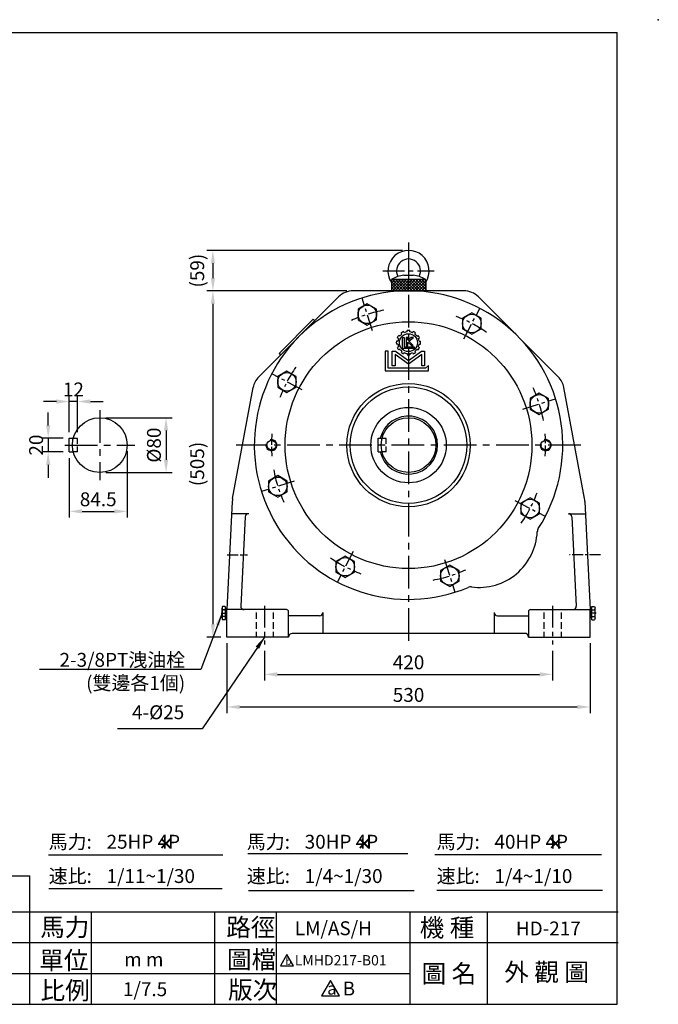
# Model space of a CAD drawing. Extents: x -162 to 1848, y -533 to 929.
# Drawn here: x 916 to 1848, y -507 to 929 of the extents above; entities that cross this region are included whole.
import ezdxf

# ---------------------------------------------------------------- set-up
doc = ezdxf.new("R2010")
doc.units = 0
doc.header["$LTSCALE"] = 0.5
for name, pattern in [('CENTER', [50.8, 31.75, -6.35, 6.35, -6.35]), ('CENTER2', [1.125, 0.75, -0.125, 0.125, -0.125]), ('HIDDEN', [9.525, 6.35, -3.175])]:
    doc.linetypes.add(name, pattern=pattern)
doc.layers.get('DEFPOINTS').update_dxf_attribs({"linetype": 'CONTINUOUS'})
for name, color, linetype in [('BASE', 251, 'CONTINUOUS'), ('BORDER', 5, 'CONTINUOUS'), ('CENTER', 6, 'CENTER'), ('DIM', 3, 'CONTINUOUS'), ('HACHURE', 1, 'CONTINUOUS'), ('HATCH', 1, 'CONTINUOUS'), ('HIDDEN', 4, 'HIDDEN'), ('MAIN', 7, 'CONTINUOUS')]:
    doc.layers.add(name, color=color, linetype=linetype)
doc.styles.add('CHINA', font='romanc.shx', dxfattribs={"bigfont": 'china.shx'})
doc.styles.add('ST', font='TXT')
doc.dimstyles.new('CHINA', dxfattribs={"dimscale": 7.5, "dimtxt": 2.7, "dimasz": 2.5, "dimexe": 1.2, "dimexo": 1.2, "dimgap": 1, "dimtad": 1, "dimdec": 4, "dimlfac": -1, "dimzin": 9, "dimdsep": 46, "dimtxsty": 'CHINA', "dimcen": 0, "dimclrd": 256, "dimclre": 256, "dimclrt": 256, "dimadec": 0, "dimazin": 0, "dimtfac": 1, "dimtdec": 4, "dimtmove": 0, "dimatfit": 3, "dimfxl": 0, "dimtolj": 1, "dimtzin": 9, "dimarcsym": 0})

# ---------------------------------------------------------------- blocks, each defined once
blk = doc.blocks.new('*D21')
at = {"layer": 'DEFPOINTS', "color": 0}
for p in [(988.6, 318.7), (957.8, 298.7), (988.6, 298.7)]:
    blk.add_point(p, dxfattribs=at)
at = {"layer": 'DIM', "lineweight": -2}
for p, q in [((957.8, 337.4), (957.8, 356.2)), ((979.6, 318.7), (948.8, 318.7)), ((957.8, 318.7), (957.8, 298.7)), ((979.6, 298.7), (948.8, 298.7)), ((957.8, 279.9), (957.8, 261.2))]:
    blk.add_line(p, q, dxfattribs=at)
at = {"layer": 'DIM'}
for points in [[(954.7, 337.4), (960.9, 337.4), (957.8, 318.7)], [(954.7, 279.9), (960.9, 279.9), (957.8, 298.7)]]:
    blk.add_solid(points, dxfattribs=at)
at = {"layer": 'DIM', "insert": (940.2, 308.7), "char_height": 20.25, "attachment_point": 5, "rotation": 90, "style": 'CHINA'}
blk.add_mtext('\\A1;20', dxfattribs=at)
blk = doc.blocks.new('*D22')
at = {"layer": 'DEFPOINTS', "color": 0}
for p in [(1073.1, 308.7), (988.6, 298.7), (1073.1, 212)]:
    blk.add_point(p, dxfattribs=at)
at = {"layer": 'DIM', "lineweight": -2}
for p, q in [((988.6, 289.7), (988.6, 203)), ((1073.1, 299.7), (1073.1, 203)), ((1007.3, 212), (1054.3, 212))]:
    blk.add_line(p, q, dxfattribs=at)
at = {"layer": 'DIM'}
for points in [[(1007.3, 215.2), (1007.3, 208.9), (988.6, 212)], [(1054.3, 215.2), (1054.3, 208.9), (1073.1, 212)]]:
    blk.add_solid(points, dxfattribs=at)
at = {"layer": 'DIM', "insert": (1030.8, 229.7), "char_height": 20.25, "attachment_point": 5, "style": 'CHINA'}
blk.add_mtext('\\A1;84.5', dxfattribs=at)
blk = doc.blocks.new('*D23')
at = {"layer": 'DEFPOINTS', "color": 0}
for p in [(988.6, 372.3), (988.6, 318.7), (1000.6, 318.7)]:
    blk.add_point(p, dxfattribs=at)
at = {"layer": 'DIM', "lineweight": -2}
for p, q in [((988.6, 327.7), (988.6, 381.3)), ((1000.6, 327.7), (1000.6, 381.3)), ((969.8, 372.3), (951.1, 372.3)), ((1000.6, 372.3), (988.6, 372.3)), ((1019.3, 372.3), (1038.1, 372.3))]:
    blk.add_line(p, q, dxfattribs=at)
at = {"layer": 'DIM'}
for points in [[(969.8, 375.4), (969.8, 369.1), (988.6, 372.3)], [(1019.3, 375.4), (1019.3, 369.1), (1000.6, 372.3)]]:
    blk.add_solid(points, dxfattribs=at)
at = {"layer": 'DIM', "insert": (994.6, 389.9), "char_height": 20.25, "attachment_point": 5, "style": 'CHINA'}
blk.add_mtext('\\A1;12', dxfattribs=at)
blk = doc.blocks.new('*D24')
at = {"layer": 'DEFPOINTS', "color": 0}
for p in [(1033.1, 348.7), (1033.1, 268.7), (1129.8, 268.7)]:
    blk.add_point(p, dxfattribs=at)
at = {"layer": 'DIM', "lineweight": -2}
for p, q in [((1042.1, 348.7), (1138.8, 348.7)), ((1129.8, 329.9), (1129.8, 287.4)), ((1042.1, 268.7), (1138.8, 268.7))]:
    blk.add_line(p, q, dxfattribs=at)
at = {"layer": 'DIM'}
for points in [[(1126.6, 329.9), (1132.9, 329.9), (1129.8, 348.7)], [(1126.6, 287.4), (1132.9, 287.4), (1129.8, 268.7)]]:
    blk.add_solid(points, dxfattribs=at)
at = {"layer": 'DIM', "insert": (1112.1, 308.7), "char_height": 20.25, "attachment_point": 5, "rotation": 90, "style": 'CHINA'}
blk.add_mtext('\\A1;%%c80', dxfattribs=at)
blk = doc.blocks.new('*D25')
at = {"layer": 'DEFPOINTS', "color": 0}
for p in [(1402.7, 533.7), (1198.1, 28.7), (1218.5, 28.7)]:
    blk.add_point(p, dxfattribs=at)
at = {"layer": 'DIM', "lineweight": -2}
for p, q in [((1393.7, 533.7), (1189.1, 533.7)), ((1198.1, 514.9), (1198.1, 47.4)), ((1209.5, 28.7), (1189.1, 28.7))]:
    blk.add_line(p, q, dxfattribs=at)
at = {"layer": 'DIM'}
for points in [[(1195, 514.9), (1201.2, 514.9), (1198.1, 533.7)], [(1195, 47.4), (1201.2, 47.4), (1198.1, 28.7)]]:
    blk.add_solid(points, dxfattribs=at)
at = {"layer": 'DIM', "insert": (1175.2, 281.2), "char_height": 20.25, "attachment_point": 5, "rotation": 90, "style": 'CHINA'}
blk.add_mtext('\\A1;(505)', dxfattribs=at)
blk = doc.blocks.new('*D26')
at = {"layer": 'DEFPOINTS', "color": 0}
for p in [(1273.5, 17.8), (1693.5, 17.8), (1693.5, -25.7)]:
    blk.add_point(p, dxfattribs=at)
at = {"layer": 'DIM', "lineweight": -2}
for p, q in [((1273.5, 8.8), (1273.5, -34.7)), ((1693.5, 8.8), (1693.5, -34.7)), ((1292.2, -25.7), (1674.7, -25.7))]:
    blk.add_line(p, q, dxfattribs=at)
at = {"layer": 'DIM'}
for points in [[(1292.2, -22.6), (1292.2, -28.9), (1273.5, -25.7)], [(1674.7, -22.6), (1674.7, -28.9), (1693.5, -25.7)]]:
    blk.add_solid(points, dxfattribs=at)
at = {"layer": 'DIM', "insert": (1483.5, -8.1), "char_height": 20.25, "attachment_point": 5, "style": 'CHINA'}
blk.add_mtext('\\A1;420', dxfattribs=at)
blk = doc.blocks.new('*D27')
at = {"layer": 'DEFPOINTS', "color": 0}
for p in [(1218.5, 28.7), (1748.5, 28.7), (1748.5, -73.3)]:
    blk.add_point(p, dxfattribs=at)
at = {"layer": 'DIM', "lineweight": -2}
for p, q in [((1218.5, 19.7), (1218.5, -82.3)), ((1748.5, 19.7), (1748.5, -82.3)), ((1237.2, -73.3), (1729.7, -73.3))]:
    blk.add_line(p, q, dxfattribs=at)
at = {"layer": 'DIM'}
for points in [[(1237.2, -70.2), (1237.2, -76.4), (1218.5, -73.3)], [(1729.7, -70.2), (1729.7, -76.4), (1748.5, -73.3)]]:
    blk.add_solid(points, dxfattribs=at)
at = {"layer": 'DIM', "insert": (1483.5, -55.7), "char_height": 20.25, "attachment_point": 5, "style": 'CHINA'}
blk.add_mtext('\\A1;530', dxfattribs=at)
blk = doc.blocks.new('A$C045803D5')
at = {"layer": 'CENTER'}
blk.add_line((25, 24.5), (25, 0), dxfattribs=at)
at = {"layer": 'HATCH'}
for p, q in [((0, 2.9), (14.1, 17)), ((0, 7.1), (9.9, 17)), ((0, 11.4), (5.6, 17)), ((0, 15.6), (1.4, 17)), ((18.1, 0), (1.1, 17)), ((1.4, 0), (18.4, 17)), ((22.4, 0), (5.4, 17)), ((5.6, 0), (22.6, 17)), ((26.6, 0), (9.6, 17)), ((9.8, 0), (26.8, 17)), ((30.8, 0), (13.8, 17)), ((14.1, 0), (31.1, 17)), ((35.1, 0), (18.1, 17)), ((18.3, 0), (35.3, 17)), ((39.3, 0), (22.3, 17)), ((43.6, 0), (26.6, 17)), ((26.8, 0), (43.8, 17)), ((47.8, 0), (30.8, 17)), ((31.1, 0), (48.1, 17)), ((33.1, 10.5), (39.6, 17)), ((50, 2.1), (35.1, 17)), ((35.3, 0), (50, 14.7)), ((50, 6.3), (39.3, 17)), ((50, 10.5), (43.5, 17)), ((50, 14.8), (47.8, 17)), ((13.9, 0), (0, 13.9)), ((9.6, 0), (0, 9.6)), ((5.4, 0), (0, 5.4)), ((1.1, 0.1), (0.1, 1.1)), ((22.6, 0), (33, 10.4)), ((26.8, 0), (33, 6.2)), ((39.5, 0), (50, 10.5)), ((43.8, 0), (50, 6.2)), ((48, 0), (50, 2))]:
    blk.add_line(p, q, dxfattribs=at)
at = {"layer": 'MAIN'}
for p, q in [((0, 16), (0, 1.5)), ((1, 17), (49, 17)), ((18.1, 23), (31.9, 23)), ((50, 16), (50, 1.5)), ((1.5, 0), (48.5, 0))]:
    blk.add_line(p, q, dxfattribs=at)
for centre, radius, start, end in [((1, 16), 1, 90, 180), ((25, -24.8), 48.3, 98.2517, 120.1516), ((25, -24.8), 48.3, 59.8524, 81.7483), ((49, 16), 1, 0, 90), ((1.5, 1.5), 1.5, 180, 270), ((48.5, 1.5), 1.5, 270, 0)]:
    blk.add_arc(centre, radius, start, end, dxfattribs=at)
blk = doc.blocks.new('3-03')
at = {"layer": 'HATCH'}
for p, q in [((12.13, 21.63), (12.13, 22.39)), ((13.63, 21.63), (13.63, 22.39)), ((7.35, 18.01), (6.7, 18.39)), ((8.1, 19.31), (7.45, 19.69)), ((9.26, 20.46), (8.88, 21.12)), ((9.49, 12.45), (9.49, 18.61)), ((9.49, 18.61), (10.44, 18.61)), ((10.56, 21.21), (10.18, 21.87)), ((10.44, 18.61), (10.44, 13.4)), ((11.64, 18.61), (11.64, 14.11)), ((12.61, 18.61), (11.64, 18.61)), ((14.36, 18.61), (12.61, 17.16)), ((12.61, 17.16), (12.61, 18.61)), ((13.12, 16.48), (15.66, 18.61)), ((15.59, 14.11), (13.12, 16.48)), ((15.66, 18.61), (14.36, 18.61)), ((15.21, 21.21), (15.59, 21.87)), ((16.51, 20.46), (16.89, 21.12)), ((17.66, 19.31), (18.32, 19.69)), ((18.41, 18.01), (19.07, 18.39)), ((0, 11.01), (0, 0)), ((1.64, 11.01), (0, 11.01)), ((1.64, 1.55), (1.64, 11.01)), ((3.86, 2.85), (3.86, 11.01)), ((3.86, 11.01), (5.65, 11.01)), ((5.65, 11.01), (12.88, 5.8)), ((6.93, 16.43), (6.17, 16.43)), ((6.93, 14.93), (6.17, 14.93)), ((7.35, 13.35), (6.7, 12.98)), ((8.1, 12.06), (7.45, 11.68)), ((16.1, 12.45), (9.49, 12.45)), ((10.44, 13.4), (16.1, 13.4)), ((11.64, 14.11), (12.61, 14.11)), ((12.61, 14.11), (12.61, 16.02)), ((12.61, 16.02), (14.53, 14.11)), ((12.88, 5.8), (20.11, 11.01)), ((14.53, 14.11), (15.59, 14.11)), ((16.1, 13.4), (16.1, 12.45)), ((17.66, 12.06), (18.32, 11.68)), ((18.41, 13.35), (19.07, 12.98)), ((18.84, 16.43), (19.59, 16.43)), ((18.84, 14.93), (19.59, 14.93)), ((20.11, 11.01), (21.9, 11.01)), ((21.9, 11.01), (21.9, 2.85)), ((5.5, 9.11), (5.5, 2.85)), ((12.88, 3.8), (5.5, 9.11)), ((9.26, 10.9), (8.88, 10.25)), ((10.56, 10.15), (10.18, 9.5)), ((12.13, 9.73), (12.13, 8.97)), ((20.26, 9.11), (12.88, 3.8)), ((13.63, 9.73), (13.63, 8.97)), ((15.21, 10.15), (15.59, 9.5)), ((16.51, 10.9), (16.89, 10.25)), ((20.26, 2.85), (20.26, 9.11)), ((0, 0), (23.99, 0)), ((22.41, 1.55), (1.64, 1.55)), ((5.5, 2.85), (3.86, 2.85)), ((21.9, 2.85), (20.26, 2.85)), ((23.99, 2.91), (22.41, 1.55)), ((23.99, 0), (23.99, 2.91))]:
    blk.add_line(p, q, dxfattribs=at)
blk.add_circle((12.88, 15.68), 5, dxfattribs=at)
for radius, start, end in [(6.75, 83.6206, 96.3794), (6.75, 143.6206, 156.3794), (6, 157.1808, 172.8192), (6, 127.1808, 142.8192), (6.75, 113.6206, 126.3794), (6, 97.1808, 112.8192), (6, 67.1808, 82.8192), (6.75, 53.6206, 66.3794), (6, 37.1808, 52.8192), (6.75, 23.6206, 36.3794), (6, 7.1808, 22.8192), (6.75, 173.6206, 186.3794), (6.75, 203.6206, 216.3794), (6, 187.1808, 202.8192), (6, 217.1808, 232.8192), (6, 307.1808, 322.8192), (6.75, 323.6206, 336.3794), (6, 337.1808, 352.8192), (6.75, 353.6206, 6.3794), (6.75, 233.6206, 246.3794), (6, 247.1808, 262.8192), (6.75, 263.6206, 276.3794), (6, 277.1808, 292.8192), (6.75, 293.6206, 306.3794)]:
    blk.add_arc((12.88, 15.68), radius, start, end, dxfattribs=at)
blk = doc.blocks.new('A$C74BC1509')
at = {"layer": 'CENTER', "linetype": 'CENTER2', "ltscale": 0.3}
blk.add_line((0, 9.8), (8.1, 9.8), dxfattribs=at)
at = {"layer": 'MAIN'}
for p, q in [((1.5, 2.5), (1.5, 17.2)), ((5.9, 19.6), (2.1, 19.6)), ((5.9, 14.7), (2.1, 14.7)), ((6.5, 2.5), (6.5, 17.2)), ((5.9, 4.9), (2.1, 4.9)), ((5.9, 0), (2.1, 0))]:
    blk.add_line(p, q, dxfattribs=at)
for centre, radius, start, end in [((6.9, 17.2), 5.4, 152.9502, 207.0498), ((22.2, 9.8), 20.7, 166.284, 193.716), ((1.1, 17.2), 5.4, 332.9502, 27.0498), ((-14.2, 9.8), 20.7, 346.284, 13.716), ((6.9, 2.5), 5.4, 152.9502, 207.0498), ((1.1, 2.5), 5.4, 332.9502, 27.0498)]:
    blk.add_arc(centre, radius, start, end, dxfattribs=at)
blk = doc.blocks.new('*D33')
at = {"layer": 'DEFPOINTS', "color": 0}
for p in [(1483.5, 592.7), (1198.1, 533.7), (1402.7, 533.7)]:
    blk.add_point(p, dxfattribs=at)
at = {"layer": 'DIM', "lineweight": -2}
for p, q in [((1474.5, 592.7), (1189.1, 592.7)), ((1198.1, 573.9), (1198.1, 552.4)), ((1393.7, 533.7), (1189.1, 533.7))]:
    blk.add_line(p, q, dxfattribs=at)
at = {"layer": 'DIM'}
for points in [[(1195, 573.9), (1201.2, 573.9), (1198.1, 592.7)], [(1195, 552.4), (1201.2, 552.4), (1198.1, 533.7)]]:
    blk.add_solid(points, dxfattribs=at)
at = {"layer": 'DIM', "insert": (1175.2, 563.2), "char_height": 20.25, "attachment_point": 5, "rotation": 90, "style": 'CHINA'}
blk.add_mtext('\\A1;(59)', dxfattribs=at)
blk = doc.blocks.new('3-01')
at = {"layer": 'DIM'}
for p, q in [((0, 3), (-1.73, 0)), ((1.73, 0), (0, 3)), ((-1.73, 0), (1.73, 0))]:
    blk.add_line(p, q, dxfattribs=at)
at = {"layer": 'DIM', "style": 'ST'}
blk.add_text('a ', height=2.4, dxfattribs=at).set_placement((-0.65, 0.26))
blk = doc.blocks.new('new block')
at = {"layer": 'DIM'}
for p, q in [((4.52, 5.23), (2.03, 0.91)), ((7.02, 0.91), (4.52, 5.23)), ((2.03, 0.91), (7.02, 0.91))]:
    blk.add_line(p, q, dxfattribs=at)
at = {"layer": 'DIM', "style": 'ST'}
blk.add_text('b', height=2.7, dxfattribs=at).set_placement((3.97, 1.28))
blk = doc.blocks.new('修改記號-b')
at = {"layer": 'MAIN'}
blk.add_blockref('new block', (-4.52, -0.91), dxfattribs=at)

msp = doc.modelspace()

# ---------------------------------------------------------------- linework, layer by layer
at = {"layer": 'BORDER'}
for p, q in [((-154.65926, 910.50919), (1787.84074, 910.50919)), ((1787.84074, -506.99081), (1787.84074, 910.50919)), ((-153.44659, -371.99081), (1789.05341, -371.99081)), ((-154.65926, -506.99081), (1787.84074, -506.99081))]:
    msp.add_line(p, q, dxfattribs=at)
at = {"layer": 'CENTER', "ltscale": 3}
for p, q in [((1483.48351, 604.16873), (1483.48351, 20.00513)), ((1033.07045, 359.79448), (1033.07045, 257.57863)), ((981.96253, 308.68655), (1084.17837, 308.68655)), ((1734.94549, 308.68655), (1232.02152, 308.68655))]:
    msp.add_line(p, q, dxfattribs=at)
at = {"layer": 'CENTER', "linetype": 'CENTER', "ltscale": 2}
msp.add_line((1445.92511, 562.68655), (1521.0419, 562.68655), dxfattribs=at)
at = {"layer": 'CENTER', "ltscale": 1.5}
for p, q in [((1430.84413, 475.63732), (1415.84056, 523.22257)), ((1564.31386, 463.96023), (1587.35259, 508.21721)), ((1328.20983, 389.51691), (1283.95285, 412.55564)), ((1650.43427, 361.32593), (1698.01952, 376.3295)), ((1316.53274, 256.04718), (1268.94749, 241.04361)), ((1638.75718, 227.8562), (1683.01416, 204.81747)), ((1402.65315, 153.41288), (1379.61442, 109.15589)), ((1536.12288, 141.73579), (1551.12645, 94.15054))]:
    msp.add_line(p, q, dxfattribs=at)
at = {"layer": 'CENTER'}
for p, q in [((1218.88858, 148.68655), (1248.48351, 148.68655)), ((1763.48351, 148.68655), (1718.48351, 148.68655))]:
    msp.add_line(p, q, dxfattribs=at)
at = {"layer": 'CENTER', "ltscale": 2}
for p, q in [((1273.48351, 74.45488), (1273.48351, 17.82745)), ((1693.48351, 74.45488), (1693.48351, 17.82745))]:
    msp.add_line(p, q, dxfattribs=at)
at = {"layer": 'CENTER', "ltscale": 1.5}
for start, end in [(100.34849412, 114.65150588), (55.34849412, 69.65150588), (145.34849412, 159.65150588), (10.34849412, 24.65150588), (190.34849412, 204.65150588), (325.34849412, 339.65150588), (235.34849412, 249.65150588), (280.34849412, 294.65150588)]:
    msp.add_arc((1483.48351, 308.68655), 200, start, end, dxfattribs=at)
at = {"layer": 'CENTER'}
for start, end in [(175.31744319, 184.68255681), (355.31744319, 4.68255681)]:
    msp.add_arc((1483.48351, 308.68655), 200, start, end, dxfattribs=at)
at = {"layer": 'DIM'}
for p, q in [((1248.87539, -287.23956), (1482.29094, -287.23956)), ((958.04622, -289.19009), (1212.39479, -289.19009)), ((1521.89447, -288.57094), (1764.92126, -288.57094)), ((958.90261, -337.97231), (1211.5384, -337.97231)), ((1250.24843, -340.75256), (1491.90217, -340.75256)), ((1524.64054, -340.71181), (1766.29429, -340.71181)), ((930.98023, -506.99081), (930.98023, -371.99081)), ((1020.98023, -506.99081), (1020.98023, -371.99081)), ((1200.98023, -506.99081), (1200.98023, -371.99081)), ((1200.98023, -506.99081), (1200.98023, -371.99081)), ((1290.98023, -506.99081), (1290.98023, -371.99081)), ((1485.98023, -506.99081), (1485.98023, -371.99081)), ((1598.48023, -506.99081), (1598.48023, -371.99081)), ((360.98023, -416.99081), (1789.05341, -416.99081)), ((1170.98023, -416.99081), (1455.98023, -416.99081)), ((360.98023, -461.99081), (1485.98023, -461.99081))]:
    msp.add_line(p, q, dxfattribs=at)
at = {"layer": 'HACHURE'}
for centre, radius in [((1423.34235, 499.42994), 13.5), ((1575.83323, 486.08872), 13.5), ((1306.08134, 401.03628), 13.5), ((1483.48351, 308.68655), 90), ((1674.2269, 368.82771), 13.5), ((1292.74012, 248.54539), 13.5), ((1660.88567, 216.33683), 13.5), ((1391.13378, 131.28439), 13.5), ((1543.62467, 117.94316), 13.5)]:
    msp.add_circle(centre, radius, dxfattribs=at)
at = {"layer": 'HATCH'}
for p, q in [((1250.29372, 208.68655), (1225.5079, 208.68655)), ((1716.67329, 208.68655), (1741.45912, 208.68655)), ((1358.48351, 64.68655), (1358.48351, 33.68655)), ((1608.48351, 64.68655), (1608.48351, 33.68655))]:
    msp.add_line(p, q, dxfattribs=at)
at = {"layer": 'HIDDEN', "ltscale": 2.5}
for p, q in [((994.34061, 318.68655), (1000.57045, 318.68655)), ((1000.57045, 298.68655), (1000.57045, 318.68655)), ((1444.75367, 318.68655), (1450.98351, 318.68655)), ((1450.98351, 298.68655), (1450.98351, 318.68655)), ((1000.57045, 298.68655), (994.34061, 298.68655)), ((1450.98351, 298.68655), (1444.75367, 298.68655))]:
    msp.add_line(p, q, dxfattribs=at)
at = {"layer": 'HIDDEN', "ltscale": 3}
for p, q in [((1260.98351, 64.68655), (1260.98351, 28.68655)), ((1285.98351, 64.68655), (1285.98351, 28.68655)), ((1680.98351, 64.68655), (1680.98351, 28.68655)), ((1705.98351, 64.68655), (1705.98351, 28.68655))]:
    msp.add_line(p, q, dxfattribs=at)
at = {"layer": 'MAIN'}
for p, q in [((1564.25515, 533.68655), (1402.71186, 533.68655)), ((1265.0769, 408.478), (1381.49866, 524.89976)), ((1585.46835, 524.89976), (1701.89011, 408.478)), ((1294.58205, 442.22579), (1344.58205, 492.22579)), ((1344.58205, 492.22579), (1346.70337, 490.10447)), ((1294.58205, 442.22579), (1296.70337, 440.10447)), ((1226.84912, 230.66543), (1256.78939, 392.71533)), ((1740.11789, 230.66543), (1710.17762, 392.71533)), ((988.57045, 318.68655), (994.34061, 318.68655)), ((988.57045, 298.68655), (988.57045, 318.68655)), ((1438.98351, 318.68655), (1444.75367, 318.68655)), ((1438.98351, 298.68655), (1438.98351, 318.68655)), ((988.57045, 298.68655), (994.34061, 298.68655)), ((1438.98351, 298.68655), (1444.75367, 298.68655)), ((1226.38546, 226.67657), (1218.48351, 68.68655)), ((1740.58155, 226.67657), (1748.48351, 68.68655)), ((1245.29966, 203.93017), (1238.75713, 73.68655)), ((1721.66735, 203.93017), (1728.20394, 73.93017)), ((1216.48351, 69.94139), (1218.54087, 69.83357)), ((1216.48351, 57.43793), (1218.48351, 57.54274)), ((1218.48351, 28.68655), (1218.48351, 68.68655)), ((1305.48351, 68.68655), (1218.48351, 68.68655)), ((1308.48351, 28.68655), (1308.48351, 65.68655)), ((1353.48351, 59.68655), (1308.48351, 59.68655)), ((1613.48351, 59.68655), (1658.48351, 59.68655)), ((1658.48351, 65.68655), (1658.48351, 28.68655)), ((1661.48351, 68.68655), (1748.48351, 68.68655)), ((1750.48351, 69.94139), (1748.42614, 69.83357)), ((1748.48351, 28.68655), (1748.48351, 68.68655)), ((1750.48351, 57.43793), (1748.48351, 57.54274)), ((1655.48351, 33.68655), (1313.48351, 33.68655)), ((1308.48351, 28.68655), (1218.48351, 28.68655)), ((1308.48351, 28.68655), (1308.48351, 28.68655)), ((1658.48351, 28.68655), (1748.48351, 28.68655)), ((1658.48351, 28.68655), (1658.48351, 28.68655)), ((458.48023, -319.49081), (930.98023, -319.49081)), ((930.98023, -371.99081), (930.98023, -319.49081))]:
    msp.add_line(p, q, dxfattribs=at)
at = {"layer": 'MAIN', "color": 1}
for p, q in [((1216.48351, 70.94276), (1218.59083, 70.83232)), ((1750.48351, 70.94276), (1748.37618, 70.83232)), ((1216.48351, 56.43655), (1218.48351, 56.54137)), ((1750.48351, 56.43655), (1748.48351, 56.54137))]:
    msp.add_line(p, q, dxfattribs=at)
at = {"layer": 'MAIN'}
for points in [[(1436.84235, 507.22417), (1423.34235, 515.0184), (1409.84235, 507.22417), (1409.84235, 491.63572), (1423.34235, 483.84149), (1436.84235, 491.63572)], [(1589.33323, 493.88295), (1575.83323, 501.67718), (1562.33323, 493.88295), (1562.33323, 478.29449), (1575.83323, 470.50026), (1589.33323, 478.29449)], [(1319.58134, 408.83051), (1306.08134, 416.62473), (1292.58134, 408.83051), (1292.58134, 393.24205), (1306.08134, 385.44782), (1319.58134, 393.24205)], [(1687.7269, 376.62194), (1674.2269, 384.41617), (1660.7269, 376.62194), (1660.7269, 361.03349), (1674.2269, 353.23926), (1687.7269, 361.03349)], [(1306.24012, 256.33962), (1292.74012, 264.13385), (1279.24012, 256.33962), (1279.24012, 240.75117), (1292.74012, 232.95694), (1306.24012, 240.75117)], [(1674.38567, 224.13106), (1660.88567, 231.92529), (1647.38567, 224.13106), (1647.38567, 208.5426), (1660.88567, 200.74837), (1674.38567, 208.5426)], [(1404.63378, 139.07862), (1391.13378, 146.87284), (1377.63378, 139.07862), (1377.63378, 123.49016), (1391.13378, 115.69593), (1404.63378, 123.49016)], [(1557.12467, 125.73739), (1543.62467, 133.53162), (1530.12467, 125.73739), (1530.12467, 110.14894), (1543.62467, 102.35471), (1557.12467, 110.14894)]]:
    msp.add_lwpolyline(points, close=True, dxfattribs=at)
for centre, radius in [((1483.48351, 308.68655), 180), ((1483.48351, 308.68655), 85), ((1483.48351, 308.68655), 55), ((1033.07045, 308.68655), 40), ((1483.48351, 308.68655), 40), ((1283.48351, 308.68655), 7), ((1683.48351, 308.68655), 7)]:
    msp.add_circle(centre, radius, dxfattribs=at)
for centre, radius, start, end in [((1483.48351, 562.68655), 30, 326.44269024, 213.55730976), ((1483.48351, 562.68655), 17.5, 332.55471656, 207.44157297), ((1483.48351, 308.68655), 225, 327.28689953, 292.69708737), ((1402.71186, 503.68655), 30, 90, 135), ((1564.25515, 503.68655), 30, 45, 90), ((1286.2901, 387.26479), 30, 135, 169.53210139), ((1680.67691, 387.26479), 30, 10.46789861, 45), ((1483.48351, 308.68655), 42.4, 193.64167703, 166.35832297), ((1256.34983, 225.2149), 30, 169.53210139, 177.20729763), ((1710.61718, 225.2149), 30, 2.79270237, 10.46789861), ((1250.29372, 203.68655), 5, 90, 177.20729763), ((1716.67329, 203.68655), 5, 2.79270237, 90), ((1681.20951, 181.68487), 10, 147.28689953, 177.3331511), ((1586.31239, 186.10507), 85, 262.6508358, 357.3331511), ((1574.1604, 91.88549), 10, 82.6508358, 112.69708737), ((1243.75713, 73.68655), 5, 177.20729763, 270), ((1723.20988, 73.68655), 5, 270, 2.79270237), ((1305.48351, 65.68655), 3, 0, 90), ((1353.48351, 64.68655), 5, 270, 0), ((1613.48351, 64.68655), 5, 180, 270), ((1661.48351, 65.68655), 3, 90, 180), ((1313.48351, 28.68655), 5, 90, 180), ((1653.48351, 28.68655), 5, 0, 90)]:
    msp.add_arc(centre, radius, start, end, dxfattribs=at)
at = {"layer": 'MAIN', "color": 1}
for centre in [(1283.48351, 308.68655), (1683.48351, 308.68655)]:
    msp.add_arc(centre, 8, 165, 105, dxfattribs=at)
at = {"layer": 'MAIN'}
msp.add_point((1847.84074, 929.25919), dxfattribs=at)

# ---------------------------------------------------------------- block references
at = {"layer": 'BASE'}
msp.add_blockref('A$C74BC1509', (1209.9759, 53.8714), dxfattribs=at)
at = {"layer": 'BASE', "xscale": -1}
msp.add_blockref('A$C74BC1509', (1756.99111, 53.8714), dxfattribs=at)
at = {"layer": 'DIM'}
for name, p, xscale, yscale, zscale in [('3-03', (1449.57044, 417.03354), 2.620800000000372, 2.620799999999917, 2.6208), ('修改記號-b', (1306.11098, -450.87347), 3.825025559810456, 3.825025559809546, 3.825025559809927)]:
    msp.add_blockref(name, p, dxfattribs=dict(at, xscale=xscale, yscale=yscale, zscale=zscale))
at = {"layer": 'MAIN'}
msp.add_blockref('A$C045803D5', (1458.4835, 533.68656), dxfattribs=at)
at = {"layer": 'MAIN', "xscale": 7.5, "yscale": 7.5, "zscale": 7.5}
msp.add_blockref('3-01', (1369.64779, -494.81384), dxfattribs=at)

# ---------------------------------------------------------------- texts
at = {"layer": 'DIM', "style": 'CHINA'}
for s, height, p in [('馬力:', 20.25, (958.57055, -280.0174)), ('馬力:', 20.25, (1247.58352, -280.0174)), ('馬力:', 20.25, (1524.43696, -280.0174)), ('25HP 4P', 20.25, (1042.94555, -280.0174)), ('30HP 4P', 20.25, (1331.95852, -280.0174)), ('40HP 4P', 20.25, (1608.81196, -280.0174)), ('速比:', 20.25, (958.57055, -330.0409)), ('1/11~1/30', 20.25, (1042.94555, -330.0409)), ('速比:', 20.25, (1247.58352, -330.0409)), ('1/4~1/30', 20.25, (1331.95852, -330.0409)), ('速比:', 20.25, (1524.43696, -330.0409)), ('1/4~1/10', 20.25, (1608.81196, -330.0409)), ('馬力', 26.25, (946.1805, -407.59817)), ('路徑', 26.25, (1217.65813, -407.80023)), ('LM/AS/H', 20.25, (1317.59933, -406.15582)), ('機 種', 26.25, (1499.75404, -408.39234)), ('HD-217', 20.25, (1640.04221, -406.48482)), ('單位', 26.25, (944.82503, -455.89109)), ('圖檔', 26.25, (1218.66931, -454.84525)), ('m m', 20.25, (1068.62218, -451.72004)), ('LMHD217-B01', 15, (1317.52463, -450.24534)), ('圖 名', 26.25, (1502.5136, -475.41077)), ('外 觀 圖', 26.25, (1623.16722, -473.21981)), ('比例', 26.25, (946.6903, -499.87234)), ('1/7.5', 20.25, (1066.90647, -495.10832)), ('版次', 26.25, (1220.23312, -499.08628)), ('B', 20.25, (1387.3169, -494.1177))]:
    msp.add_text(s, height=height, dxfattribs=at).set_placement(p)
for p in [(1132.09048, -289.94307), (1421.45637, -289.94307), (1700.38872, -289.94307)]:
    msp.add_text('+', height=28.125, rotation=45, dxfattribs=at).set_placement(p)
at = {"layer": 'DIM', "char_height": 20.25, "attachment_point": 9, "style": 'CHINA'}
for s, insert in [('2-3/8PT洩油栓\\P(雙邊各1個)  ', (1157.65129, -54.7532)), ('4-%%C25', (1156.26787, -97.4225))]:
    msp.add_mtext(s, dxfattribs=dict(at, insert=insert))

# ---------------------------------------------------------------- dimensions: what is measured, and where the dimension line sits
at = {"layer": 'DIM'}
dim = msp.add_linear_dim(base=(1198.11413, 533.68655), p1=(1483.48351, 592.68655), p2=(1402.71186, 533.68655), angle=90, text='(<>)', dimstyle='CHINA', dxfattribs=at)
dim.commit()
dim.dimension.update_dxf_attribs({"geometry": '*D33', "text_midpoint": (1198.11413, 563.18655), "dimtype": 160})
for base, p1, p2, text, picture, middle in [((1198.11413, 28.68655), (1402.71186, 533.68655), (1218.48351, 28.68655), '(<>)', '*D25', (1175.18556, 281.18655)), ((1129.75361, 268.68655), (1033.07045, 348.68655), (1033.07045, 268.68655), '%%c<>', '*D24', (1112.12861, 308.68655))]:
    dim = msp.add_linear_dim(base=base, p1=p1, p2=p2, angle=90, text=text, dimstyle='CHINA', dxfattribs=at)
    dim.commit()
    dim.dimension.update_dxf_attribs({"geometry": picture, "text_midpoint": middle})
dim = msp.add_linear_dim(base=(988.57045, 372.27107), p1=(1000.57045, 318.68655), p2=(988.57045, 318.68655), dimstyle='CHINA', dxfattribs=at)
dim.commit()
dim.dimension.update_dxf_attribs({"geometry": '*D23', "text_midpoint": (994.57045, 372.27107), "dimtype": 160})
dim = msp.add_linear_dim(base=(957.7925, 298.68655), p1=(988.57045, 318.68655), p2=(988.57045, 298.68655), angle=90, dimstyle='CHINA', dxfattribs=at)
dim.commit()
dim.dimension.update_dxf_attribs({"geometry": '*D21', "text_midpoint": (957.7925, 308.68655), "dimtype": 160})
for base, p1, p2, picture, middle in [((1073.07045, 212.04988), (988.57045, 298.68655), (1073.07045, 308.68655), '*D22', (1030.82045, 229.67488)), ((1748.48351, -73.28389), (1218.48351, 28.68655), (1748.48351, 28.68655), '*D27', (1483.48351, -55.65889)), ((1693.48351, -25.74625), (1273.48351, 17.82745), (1693.48351, 17.82745), '*D26', (1483.48351, -8.12125))]:
    dim = msp.add_linear_dim(base=base, p1=p1, p2=p2, dimstyle='CHINA', dxfattribs=at)
    dim.commit()
    dim.dimension.update_dxf_attribs({"geometry": picture, "text_midpoint": middle})

# ---------------------------------------------------------------- leaders
at = {"layer": 'DIM', "annotation_type": 0, "has_hookline": 1, "hookline_direction": 1}
for points, text_width in [([(1211.48351, 63.68655), (1180.62686, -18.69868), (1161.87686, -18.69868)], 209.12946), ([(1273.48351, 28.68655), (1182.51787, -104.9225), (1163.76787, -104.9225)], 97.39286)]:
    msp.add_leader(points, dimstyle='CHINA', override={"dimgap": 1, "dimtad": 1}, dxfattribs=dict(at, text_width=text_width))

doc.saveas('drawing.dxf')
